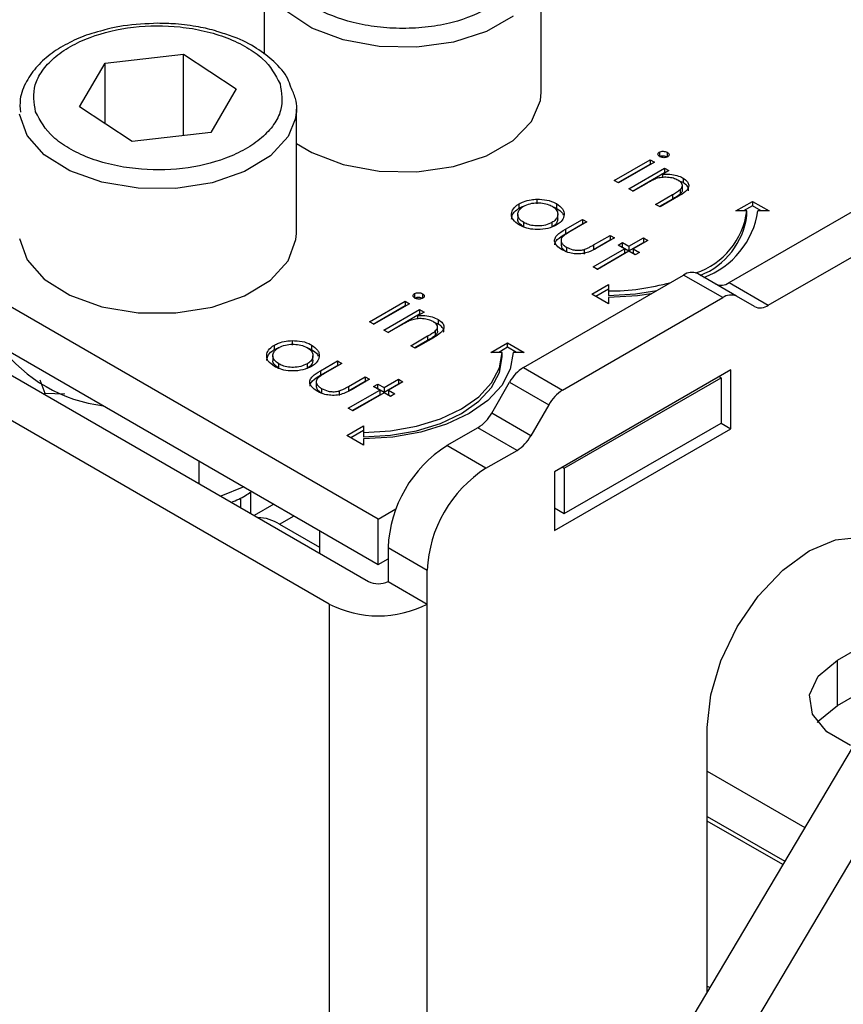
# Model space of a CAD drawing. Units: millimetres. Extents: x 10 to 410, y 10 to 267.
# Drawn here: x 23 to 24, y 255 to 255 of the extents above; entities that cross this region are included whole.
import ezdxf

# ---------------------------------------------------------------- set-up
doc = ezdxf.new("R2010")
doc.units = ezdxf.units.MM
doc.layers.add('SLD-0', color=179, linetype='Continuous')

msp = doc.modelspace()

# ---------------------------------------------------------------- linework, layer by layer
at = {"layer": 'SLD-0', "color": 179, "linetype": 'Continuous'}
for p, q in [((23.71615, 255.49484), (23.71615, 255.41679)), ((23.96615, 255.38256), (23.96615, 255.49484)), ((23.57252, 255.40877), (23.64329, 255.41695)), ((23.64329, 255.41695), (23.69094, 255.38566)), ((23.64329, 255.34335), (23.64329, 255.41695)), ((23.54942, 255.3693), (23.57252, 255.40877)), ((23.57252, 255.35413), (23.57252, 255.40877)), ((23.69094, 255.38566), (23.66784, 255.34619)), ((23.9655, 255.37518), (23.96615, 255.38256)), ((23.81906, 254.99732), (23.17382, 255.36981)), ((23.59708, 255.33801), (23.54942, 255.3693)), ((23.95744, 255.35609), (23.9655, 255.37518)), ((23.74483, 255.36183), (23.74422, 255.35835)), ((23.74518, 255.36727), (23.74483, 255.36183)), ((23.74518, 255.255), (23.74518, 255.36727)), ((23.94075, 255.33896), (23.95744, 255.35609)), ((23.66784, 255.34619), (23.59708, 255.33801)), ((23.74518, 255.33633), (23.759, 255.32817)), ((23.91668, 255.32506), (23.94075, 255.33896)), ((23.17382, 255.32898), (23.81906, 254.95649)), ((23.759, 255.32817), (23.78747, 255.3174)), ((23.88701, 255.31543), (23.91668, 255.32506)), ((24.07281, 255.32848), (24.07281, 255.3244)), ((24.0799, 255.32834), (24.0799, 255.32426)), ((23.78747, 255.3174), (23.81991, 255.31145)), ((24.03204, 255.30298), (24.06433, 255.32163)), ((24.03557, 255.30094), (24.06433, 255.31754)), ((24.0683, 255.31934), (24.036, 255.30069)), ((24.06433, 255.32163), (24.0683, 255.31934)), ((24.06433, 255.32163), (24.06433, 255.31754)), ((24.06433, 255.31754), (24.06476, 255.3173)), ((23.16498, 255.31367), (23.81022, 254.94118)), ((23.81991, 255.31145), (23.85394, 255.31078)), ((23.85394, 255.31078), (23.88701, 255.31543)), ((24.04507, 255.29546), (24.07736, 255.3141)), ((24.04861, 255.29342), (24.07736, 255.31002)), ((24.08133, 255.31181), (24.07551, 255.30845)), ((24.07551, 255.30845), (24.07551, 255.30564)), ((24.07736, 255.3141), (24.08133, 255.31181)), ((24.07736, 255.3141), (24.07736, 255.31002)), ((24.07779, 255.30977), (24.07736, 255.31002)), ((24.13574, 255.21076), (24.31555, 255.31456)), ((24.5525, 255.30631), (23.76074, 253.97227)), ((24.036, 255.30069), (24.03204, 255.30298)), ((24.06071, 255.29991), (24.04904, 255.29317)), ((24.09419, 255.30096), (24.09058, 255.30235)), ((24.0935, 255.29449), (24.0935, 255.29857)), ((24.09419, 255.30505), (24.09419, 255.30096)), ((23.77486, 254.92077), (23.12963, 255.29326)), ((24.04904, 255.29317), (24.04507, 255.29546)), ((24.06943, 255.28139), (24.08462, 255.29016)), ((24.08462, 255.29016), (24.08462, 255.28608)), ((24.0915, 255.29468), (24.0915, 255.29059)), ((24.17109, 255.19035), (24.3509, 255.29415)), ((23.80494, 253.94676), (24.5967, 255.2808)), ((23.94633, 255.27788), (23.94633, 255.28196)), ((23.96221, 255.28602), (23.96221, 255.28193)), ((23.97986, 255.282), (23.97986, 255.27792)), ((24.0734, 255.27911), (24.06943, 255.28139)), ((24.08462, 255.28608), (24.07297, 255.27935)), ((24.08989, 255.28863), (24.0734, 255.27911)), ((24.14177, 255.27541), (24.15677, 255.28407)), ((24.15677, 255.28407), (24.17177, 255.27541)), ((24.15677, 255.28407), (24.15677, 255.27999)), ((23.94494, 255.27231), (23.94494, 255.26823)), ((23.98109, 255.26825), (23.98109, 255.27233)), ((24.15177, 255.27541), (24.14177, 255.27541)), ((24.15677, 255.27999), (24.14884, 255.27541)), ((24.15177, 255.27133), (24.15177, 255.27541)), ((24.1647, 255.27541), (24.15677, 255.27999)), ((24.17177, 255.27541), (24.16177, 255.27541)), ((23.95038, 255.26092), (23.95038, 255.265)), ((23.97576, 255.26493), (23.97576, 255.26085)), ((23.98793, 255.25887), (24.00336, 255.26778)), ((23.98793, 255.25479), (24.00336, 255.2637)), ((24.00732, 255.26549), (23.99234, 255.25684)), ((24.00336, 255.26778), (24.00732, 255.26549)), ((24.00336, 255.26778), (24.00336, 255.2637)), ((24.00336, 255.2637), (24.00379, 255.26345)), ((23.74483, 255.24956), (23.74518, 255.255)), ((23.98793, 255.25887), (23.98793, 255.25479)), ((24.01331, 255.24474), (24.02829, 255.25339)), ((24.02829, 255.25339), (24.03225, 255.2511)), ((24.02829, 255.25339), (24.02829, 255.24931)), ((23.49542, 255.25059), (23.5021, 255.23132)), ((23.73766, 255.23035), (23.74483, 255.24956)), ((23.98413, 255.24814), (23.98413, 255.24406)), ((24.01331, 255.24066), (24.02829, 255.24931)), ((24.01331, 255.24474), (24.01331, 255.24066)), ((24.03225, 255.2511), (24.01653, 255.24202)), ((24.02829, 255.24931), (24.02872, 255.24906)), ((24.03565, 255.24456), (24.03962, 255.24685)), ((24.04132, 255.24129), (24.03565, 255.24456)), ((24.03962, 255.24685), (24.04528, 255.24358)), ((24.03962, 255.24277), (24.03962, 255.24685)), ((24.04528, 255.24358), (24.05832, 255.2511)), ((24.04528, 255.23949), (24.05832, 255.24702)), ((24.06228, 255.24881), (24.04925, 255.24129)), ((24.05832, 255.2511), (24.06228, 255.24881)), ((24.05832, 255.2511), (24.05832, 255.24702)), ((24.05832, 255.24702), (24.05875, 255.24677)), ((23.98897, 255.24272), (23.98897, 255.23864)), ((24.00478, 255.24058), (24.00478, 255.23649)), ((24.01299, 255.22493), (24.04132, 255.24129)), ((24.01652, 255.22289), (24.04132, 255.2372)), ((24.04528, 255.239), (24.01695, 255.22264)), ((24.03919, 255.24252), (24.03962, 255.24277)), ((24.03962, 255.24277), (24.04528, 255.23949)), ((24.04132, 255.24129), (24.04132, 255.2372)), ((24.04528, 255.24358), (24.04528, 255.23949)), ((24.05095, 255.23573), (24.04528, 255.239)), ((24.04925, 255.24129), (24.05492, 255.23802)), ((24.04925, 255.24129), (24.04925, 255.2372)), ((24.04925, 255.2372), (24.05138, 255.23598)), ((24.05492, 255.23802), (24.05095, 255.23573)), ((23.5021, 255.23132), (23.51755, 255.21381)), ((23.72178, 255.21296), (23.73766, 255.23035)), ((24.01695, 255.22264), (24.01299, 255.22493)), ((24.14243, 255.19844), (24.10708, 255.21885)), ((23.51755, 255.21381), (23.5406, 255.19935)), ((23.69837, 255.1987), (23.72178, 255.21296)), ((23.95012, 255.13423), (24.09458, 255.21762)), ((24.01177, 255.20036), (24.02677, 255.20902)), ((24.02677, 255.20902), (24.02677, 255.20325)), ((24.12993, 255.19721), (24.09458, 255.21762)), ((24.13574, 255.21076), (24.17109, 255.19035)), ((23.85184, 255.20092), (23.85184, 255.19684)), ((23.85893, 255.20078), (23.85893, 255.1967)), ((24.02677, 255.1917), (24.01177, 255.20036)), ((24.02677, 255.20494), (24.0153, 255.19832)), ((24.02677, 255.20325), (24.02677, 255.19917)), ((24.02677, 255.19917), (24.05115, 255.20055)), ((24.05115, 255.20055), (24.07052, 255.20373)), ((24.0653, 255.20072), (24.05311, 255.19897)), ((23.5406, 255.19935), (23.56956, 255.18902)), ((23.66916, 255.18861), (23.69837, 255.1987)), ((23.81107, 255.17542), (23.84336, 255.19406)), ((23.84733, 255.19177), (23.81503, 255.17313)), ((23.84336, 255.19406), (23.84733, 255.19177)), ((23.84336, 255.19406), (23.84336, 255.18998)), ((23.98548, 255.11381), (24.12993, 255.19721)), ((24.05311, 255.19897), (24.02677, 255.19748)), ((24.02677, 255.19748), (24.02677, 255.1917)), ((24.15859, 255.18911), (24.14243, 255.19844)), ((23.56956, 255.18902), (23.60228, 255.18358)), ((23.60228, 255.18358), (23.63632, 255.18344)), ((23.63632, 255.18344), (23.66916, 255.18861)), ((23.8146, 255.17338), (23.84336, 255.18998)), ((23.8241, 255.1679), (23.85639, 255.18654)), ((23.82763, 255.16585), (23.85639, 255.18246)), ((23.84336, 255.18998), (23.84379, 255.18973)), ((23.86036, 255.18425), (23.85453, 255.18089)), ((23.85639, 255.18654), (23.86036, 255.18425)), ((23.85639, 255.18654), (23.85639, 255.18246)), ((23.85682, 255.18221), (23.85639, 255.18246)), ((23.81503, 255.17313), (23.81107, 255.17542)), ((23.85453, 255.18089), (23.85453, 255.17807)), ((23.87321, 255.1734), (23.86961, 255.17479)), ((23.87321, 255.17748), (23.87321, 255.1734)), ((23.82806, 255.16561), (23.8241, 255.1679)), ((23.83974, 255.17235), (23.82806, 255.16561)), ((23.87053, 255.16711), (23.87053, 255.16303)), ((23.87253, 255.16692), (23.87253, 255.171)), ((23.74124, 255.15845), (23.74124, 255.15437)), ((23.84846, 255.15383), (23.86365, 255.1626)), ((23.86365, 255.15852), (23.852, 255.15179)), ((23.86892, 255.16106), (23.85243, 255.15154)), ((23.86365, 255.1626), (23.86365, 255.15852)), ((23.9208, 255.14785), (23.9358, 255.1565)), ((23.9358, 255.1565), (23.9508, 255.14785)), ((23.9358, 255.15242), (23.9358, 255.1565)), ((23.72535, 255.15031), (23.72535, 255.15439)), ((23.75889, 255.15444), (23.75889, 255.15035)), ((23.85243, 255.15154), (23.84846, 255.15383)), ((23.9308, 255.14785), (23.9208, 255.14785)), ((23.9358, 255.15242), (23.92787, 255.14785)), ((23.9284, 255.13377), (23.9308, 255.14785)), ((23.9308, 255.14376), (23.9308, 255.14785)), ((23.94373, 255.14785), (23.9358, 255.15242)), ((23.9408, 255.14785), (23.9382, 255.13264)), ((23.9508, 255.14785), (23.9408, 255.14785)), ((23.72396, 255.14475), (23.72396, 255.14066)), ((23.76012, 255.14069), (23.76012, 255.14477)), ((23.76696, 255.13131), (23.78239, 255.14022)), ((23.78635, 255.13793), (23.77137, 255.12928)), ((23.78239, 255.14022), (23.78635, 255.13793)), ((23.78239, 255.14022), (23.78239, 255.13613)), ((23.9284, 255.12968), (23.9308, 255.14376)), ((23.72941, 255.13335), (23.72941, 255.13744)), ((23.75479, 255.13737), (23.75479, 255.13329)), ((23.76696, 255.12723), (23.78239, 255.13613)), ((23.76696, 255.13131), (23.76696, 255.12723)), ((23.78239, 255.13613), (23.78282, 255.13589)), ((23.92128, 255.12023), (23.9284, 255.13377)), ((23.92128, 255.11615), (23.9284, 255.12968)), ((23.9382, 255.13264), (23.93052, 255.11802)), ((23.95012, 255.13423), (23.98548, 255.11381)), ((24.13725, 255.13203), (23.97815, 255.04018)), ((24.13725, 255.07895), (24.13725, 255.13203)), ((23.5137, 255.12295), (23.51812, 255.11112)), ((23.76316, 255.12058), (23.76316, 255.1165)), ((23.79234, 255.11718), (23.80732, 255.12583)), ((23.79234, 255.1131), (23.80732, 255.12174)), ((23.81128, 255.12354), (23.79556, 255.11446)), ((23.80732, 255.12583), (23.81128, 255.12354)), ((23.80732, 255.12583), (23.80732, 255.12174)), ((23.80732, 255.12174), (23.80775, 255.12149)), ((23.82431, 255.11601), (23.83735, 255.12354)), ((23.84131, 255.12125), (23.82828, 255.11372)), ((23.83735, 255.12354), (23.84131, 255.12125)), ((23.83735, 255.12354), (23.83735, 255.11945)), ((23.90973, 255.10775), (23.92128, 255.12023)), ((23.92146, 255.09304), (23.93762, 255.12103)), ((23.93762, 255.12103), (23.97298, 255.10062)), ((23.98699, 255.04324), (24.12841, 255.12488)), ((24.12841, 255.12488), (24.12665, 255.1259)), ((24.12841, 255.12488), (24.12841, 255.08406)), ((23.768, 255.11516), (23.768, 255.11108)), ((23.78381, 255.11301), (23.78381, 255.10893)), ((23.79202, 255.09737), (23.82035, 255.11372)), ((23.79234, 255.11718), (23.79234, 255.1131)), ((23.82431, 255.11143), (23.79598, 255.09508)), ((23.81468, 255.11699), (23.81865, 255.11928)), ((23.82035, 255.11372), (23.81468, 255.11699)), ((23.81822, 255.11495), (23.81865, 255.1152)), ((23.81865, 255.11928), (23.82431, 255.11601)), ((23.81865, 255.1152), (23.81865, 255.11928)), ((23.81865, 255.1152), (23.82431, 255.11193)), ((23.82035, 255.11372), (23.82035, 255.10964)), ((23.82431, 255.11193), (23.83735, 255.11945)), ((23.82431, 255.11601), (23.82431, 255.11193)), ((23.82998, 255.10816), (23.82431, 255.11143)), ((23.82828, 255.11372), (23.83395, 255.11045)), ((23.82828, 255.11372), (23.82828, 255.10964)), ((23.83735, 255.11945), (23.83778, 255.11921)), ((23.90973, 255.10367), (23.92128, 255.11615)), ((23.93052, 255.11802), (23.91805, 255.10455)), ((23.51812, 255.11112), (23.53621, 255.11052)), ((23.51812, 255.10981), (23.51812, 255.11112)), ((23.79555, 255.09533), (23.82035, 255.10964)), ((23.82828, 255.10964), (23.83041, 255.10841)), ((23.83395, 255.11045), (23.82998, 255.10816)), ((23.89419, 255.09682), (23.90973, 255.10775)), ((23.89419, 255.09274), (23.90973, 255.10367)), ((23.91805, 255.10455), (23.90126, 255.09274)), ((23.79598, 255.09508), (23.79202, 255.09737)), ((23.87524, 255.08785), (23.89419, 255.09682)), ((23.97298, 255.10062), (23.95682, 255.07263)), ((23.85363, 255.08118), (23.87524, 255.08785)), ((23.87524, 255.08376), (23.89419, 255.09274)), ((23.90126, 255.09274), (23.8808, 255.08305)), ((23.95682, 255.07263), (23.92146, 255.09304)), ((23.7908, 255.0728), (23.8058, 255.08146)), ((23.8058, 255.07737), (23.79433, 255.07076)), ((23.8058, 255.08146), (23.8058, 255.07568)), ((23.8058, 255.07568), (23.83018, 255.07707)), ((23.8058, 255.07568), (23.8058, 255.0716)), ((23.83018, 255.07707), (23.85363, 255.08118)), ((23.83018, 255.07299), (23.85363, 255.07709)), ((23.85746, 255.07584), (23.83213, 255.07141)), ((23.85363, 255.07709), (23.87524, 255.08376)), ((23.8808, 255.08305), (23.85746, 255.07584)), ((23.90896, 255.07984), (23.88093, 255.06366)), ((23.94432, 255.05943), (23.90896, 255.07984)), ((23.97815, 254.98711), (24.13725, 255.07895)), ((23.98699, 255.00242), (24.12841, 255.08406)), ((24.12841, 255.08406), (24.13725, 255.07895)), ((23.8058, 255.06414), (23.7908, 255.0728)), ((23.8058, 255.0716), (23.83018, 255.07299)), ((23.83213, 255.07141), (23.8058, 255.06991)), ((23.8058, 255.06991), (23.8058, 255.06414)), ((23.91628, 255.04325), (23.88093, 255.06366)), ((23.91628, 255.04325), (23.94432, 255.05943)), ((23.65754, 255.02932), (23.65754, 255.04973)), ((23.97815, 255.04018), (23.97815, 254.98711)), ((23.98523, 255.04426), (23.98699, 255.04324)), ((23.98699, 255.04324), (23.98699, 255.00242)), ((23.69781, 255.02649), (23.6769, 255.01815)), ((23.70415, 255.0221), (23.70447, 255.02264)), ((23.69518, 255.00759), (23.69518, 255.01674)), ((23.70415, 255.00241), (23.70415, 255.02205)), ((23.72482, 255.01089), (23.70714, 255.00069)), ((23.81906, 254.99732), (23.835, 255.00652)), ((23.97815, 255.00752), (23.98699, 255.00242)), ((23.81906, 254.95649), (23.81906, 254.99732)), ((23.73008, 254.9928), (23.76615, 254.97197)), ((23.76615, 254.98703), (23.76615, 254.96662)), ((24.20796, 254.96871), (24.23176, 254.97883)), ((24.23176, 254.97883), (24.25393, 254.98102)), ((23.82789, 254.9718), (23.86325, 254.95139)), ((23.82789, 254.9718), (23.82789, 254.94118)), ((23.81906, 254.95649), (23.82789, 254.9616)), ((24.18417, 254.95136), (24.20796, 254.96871)), ((23.86325, 254.92077), (23.86325, 254.95139)), ((24.162, 254.92796), (24.18417, 254.95136)), ((23.82789, 254.94118), (23.86325, 254.92077)), ((24.14296, 254.9001), (24.162, 254.92796)), ((24.12836, 254.86968), (24.14296, 254.9001)), ((24.2336, 254.87016), (24.26453, 254.88802)), ((24.11917, 254.83878), (24.12836, 254.86968)), ((24.21617, 254.85579), (24.2336, 254.87016)), ((24.2336, 254.82933), (24.2336, 254.87016)), ((24.2083, 254.83885), (24.21617, 254.85579)), ((24.2336, 254.82933), (24.26453, 254.84719)), ((24.11604, 254.8095), (24.11917, 254.83878)), ((24.21095, 254.82137), (24.2083, 254.83885)), ((24.21617, 254.81496), (24.2336, 254.82933)), ((24.22379, 254.80547), (24.21095, 254.82137)), ((24.11604, 254.57091), (24.11604, 254.8095)), ((24.21543, 254.81403), (24.21617, 254.81496)), ((24.24528, 254.79307), (24.22379, 254.80547)), ((24.11604, 254.76999), (24.20404, 254.71918)), ((24.11604, 254.72916), (24.18599, 254.68878))]:
    msp.add_line(p, q, dxfattribs=at)
at = {"layer": 'SLD-0', "color": 8, "linetype": 'Continuous'}
for p, q in [((23.759, 255.44045), (23.73663, 255.45526)), ((23.94075, 255.45123), (23.91668, 255.43734)), ((23.78747, 255.42967), (23.759, 255.44045)), ((23.91668, 255.43734), (23.88701, 255.42771)), ((23.81991, 255.42373), (23.78747, 255.42967)), ((23.85394, 255.42305), (23.81991, 255.42373)), ((23.88701, 255.42771), (23.85394, 255.42305)), ((23.5021, 255.34359), (23.49542, 255.36286)), ((23.74422, 255.35835), (23.73766, 255.34262)), ((23.51755, 255.32608), (23.5021, 255.34359)), ((23.73766, 255.34262), (23.72178, 255.32524)), ((23.5406, 255.31162), (23.51755, 255.32608)), ((23.72178, 255.32524), (23.69837, 255.31097)), ((23.56956, 255.30129), (23.5406, 255.31162)), ((23.69837, 255.31097), (23.66916, 255.30088)), ((23.60228, 255.29586), (23.56956, 255.30129)), ((23.66916, 255.30088), (23.63632, 255.29572)), ((23.63632, 255.29572), (23.60228, 255.29586)), ((23.73008, 254.9928), (23.74313, 255.00033)), ((23.77486, 254.92077), (23.77486, 253.99606)), ((23.86325, 254.14498), (23.86325, 254.92077)), ((24.18415, 254.68568), (24.11604, 254.725)), ((24.11604, 254.57609), (24.11833, 254.57477))]:
    msp.add_line(p, q, dxfattribs=at)
at = {"layer": 'SLD-0', "color": 179, "linetype": 'Continuous'}
for centre, radius, start, end in [((24.08345, 255.28472), 0.06895, 288.86372, 352.23813), ((24.08493, 255.28002), 0.06741, 291.56787, 352.58733), ((24.08619, 255.28706), 0.07647, 290.51199, 351.23702), ((24.1019, 255.2074), 0.01257, 65.68605, 125.61817), ((24.02786, 255.40408), 0.20083, 269.68808, 285.96395), ((24.12841, 255.22098), 0.01257, 245.68605, 305.61817), ((24.13725, 255.18698), 0.01257, 65.68605, 125.61817), ((24.16377, 255.20057), 0.01257, 245.68605, 305.61817), ((23.58687, 255.23406), 0.13529, 216.75648, 263.2489), ((23.96921, 255.10362), 0.03607, 121.95467, 151.14439), ((24.00456, 255.08321), 0.03607, 121.95467, 151.14439), ((23.88987, 255.11044), 0.03607, 301.95467, 331.14439), ((23.92523, 255.09003), 0.03607, 301.95467, 331.14439), ((23.94304, 254.96656), 0.11526, 122.60548, 177.39452), ((23.97839, 254.94615), 0.11526, 122.60548, 177.39452), ((23.70924, 254.95985), 0.03898, 57.68119, 88.32412), ((23.81906, 254.95824), 0.01921, 242.60967, 297.39033), ((23.81906, 255.00607), 0.09606, 242.60967, 297.39033)]:
    msp.add_arc(centre, radius, start, end, dxfattribs=at)
for points, knots in [([(23.9207, 255.45912), (23.90963, 255.45396), (23.89261, 255.44602), (23.86416, 255.44105), (23.84117, 255.43963), (23.81809, 255.44102), (23.78996, 255.44616), (23.75968, 255.45801), (23.73916, 255.47549), (23.73025, 255.49173), (23.72784, 255.50505), (23.7303, 255.51833), (23.7389, 255.53475), (23.75266, 255.54458), (23.7616, 255.55097)], [0, 0, 0, 0, 0.119728, 0.18418, 0.25, 0.31582, 0.380272, 0.5, 0.619728, 0.68418, 0.75, 0.81582, 0.880272, 1, 1, 1, 1]), ([(23.50987, 255.36472), (23.50857, 255.3729), (23.50656, 255.38549), (23.51517, 255.40191), (23.52587, 255.41374), (23.54067, 255.42406), (23.56368, 255.43472), (23.59755, 255.4427), (23.63413, 255.44287), (23.66248, 255.43815), (23.68302, 255.43192), (23.70079, 255.42338), (23.71969, 255.41014), (23.72624, 255.39808), (23.73049, 255.39024)], [0, 0, 0, 0, 0.119728, 0.18418, 0.25, 0.31582, 0.380272, 0.5, 0.619728, 0.68418, 0.75, 0.81582, 0.880272, 1, 1, 1, 1]), ([(23.62018, 255.44472), (23.60962, 255.44424), (23.59482, 255.44356), (23.57761, 255.44043), (23.57105, 255.43845), (23.56828, 255.43761)], [0, 0, 0, 0, 0.590459, 0.827155, 1, 1, 1, 1]), ([(23.67563, 255.43667), (23.67415, 255.43718), (23.66754, 255.43945), (23.6534, 255.44221), (23.63623, 255.44443), (23.62462, 255.44464), (23.62018, 255.44472)], [0, 0, 0, 0, 0.088507, 0.395275, 0.768812, 1, 1, 1, 1]), ([(23.56828, 255.43761), (23.56477, 255.43669), (23.55486, 255.43406), (23.54001, 255.4275), (23.52419, 255.41806), (23.51081, 255.4063), (23.50088, 255.39231), (23.49513, 255.37795), (23.49579, 255.36843), (23.49606, 255.36454)], [0, 0, 0, 0, 0.080702, 0.228292, 0.383544, 0.543307, 0.707905, 0.880365, 1, 1, 1, 1]), ([(23.74032, 255.38703), (23.73944, 255.38964), (23.73658, 255.39814), (23.72581, 255.41006), (23.7095, 255.42267), (23.69244, 255.43146), (23.68012, 255.43528), (23.67563, 255.43667)], [0, 0, 0, 0, 0.113367, 0.368961, 0.603186, 0.855441, 1, 1, 1, 1]), ([(23.73049, 255.39024), (23.7318, 255.38206), (23.73381, 255.36947), (23.7252, 255.35305), (23.7145, 255.34122), (23.6997, 255.3309), (23.67668, 255.32024), (23.64282, 255.31226), (23.60624, 255.31209), (23.57789, 255.31681), (23.55734, 255.32304), (23.53957, 255.33158), (23.52067, 255.34482), (23.51413, 255.35688), (23.50987, 255.36472)], [0, 0, 0, 0, 0.119728, 0.18418, 0.25, 0.31582, 0.380272, 0.5, 0.619728, 0.68418, 0.75, 0.81582, 0.880272, 1, 1, 1, 1]), ([(23.74378, 255.35665), (23.74399, 255.35722), (23.74635, 255.36369), (23.7458, 255.37458), (23.74179, 255.38369), (23.74032, 255.38703)], [0, 0, 0, 0, 0.057988, 0.654845, 1, 1, 1, 1]), ([(24.0731, 255.32442), (24.07269, 255.3247), (24.07183, 255.32529), (24.07142, 255.32643), (24.07162, 255.32751), (24.0723, 255.32816), (24.07274, 255.32844), (24.07281, 255.32848)], [0, 0, 0, 0, 0.242522, 0.510286, 0.748247, 0.956093, 1, 1, 1, 1]), ([(24.07281, 255.32848), (24.07333, 255.32872), (24.07433, 255.32917), (24.07628, 255.32931), (24.07826, 255.32911), (24.07934, 255.3286), (24.0799, 255.32834)], [0, 0, 0, 0, 0.2487182, 0.4772321, 0.7277641, 1, 1, 1, 1]), ([(24.07281, 255.3244), (24.07333, 255.32464), (24.07433, 255.32509), (24.07628, 255.32522), (24.07826, 255.32503), (24.07934, 255.32452), (24.0799, 255.32426)], [0, 0, 0, 0, 0.248718, 0.477232, 0.727764, 1, 1, 1, 1]), ([(24.08018, 255.32423), (24.07967, 255.32401), (24.07871, 255.32357), (24.07692, 255.32343), (24.07519, 255.32359), (24.07392, 255.32398), (24.07328, 255.32432), (24.0731, 255.32442)], [0, 0, 0, 0, 0.241841, 0.461898, 0.666037, 0.90766, 1, 1, 1, 1]), ([(24.0799, 255.32834), (24.08032, 255.32805), (24.08114, 255.32749), (24.08159, 255.32641), (24.08147, 255.32538), (24.08083, 255.32465), (24.08033, 255.32433), (24.08018, 255.32423)], [0, 0, 0, 0, 0.245356, 0.47786, 0.710873, 0.917051, 1, 1, 1, 1]), ([(24.07551, 255.30845), (24.07717, 255.30854), (24.0811, 255.30876), (24.08727, 255.30799), (24.09169, 255.30641), (24.09375, 255.30529), (24.09419, 255.30505)], [0, 0, 0, 0, 0.246647, 0.58141, 0.911014, 1, 1, 1, 1]), ([(24.06999, 255.30456), (24.06863, 255.30399), (24.06629, 255.30301), (24.0633, 255.30139), (24.06158, 255.3004), (24.06071, 255.29991)], [0, 0, 0, 0, 0.408034, 0.703839, 1, 1, 1, 1]), ([(24.08953, 255.30316), (24.08823, 255.30379), (24.08549, 255.30512), (24.08019, 255.30587), (24.07475, 255.30583), (24.07156, 255.30498), (24.06999, 255.30456)], [0, 0, 0, 0, 0.239761, 0.504833, 0.755652, 1, 1, 1, 1]), ([(24.0915, 255.29468), (24.09229, 255.29556), (24.09359, 255.297), (24.09355, 255.2993), (24.09229, 255.30135), (24.09055, 255.30249), (24.08953, 255.30316)], [0, 0, 0, 0, 0.312681, 0.515137, 0.717471, 1, 1, 1, 1]), ([(24.09419, 255.30505), (24.09567, 255.304), (24.09831, 255.30213), (24.09954, 255.29869), (24.09889, 255.29559), (24.09565, 255.29207), (24.09217, 255.28999), (24.08989, 255.28863)], [0, 0, 0, 0, 0.2124676, 0.3770416, 0.5419416, 0.700206, 1, 1, 1, 1]), ([(24.09898, 255.29365), (24.09909, 255.29412), (24.09943, 255.29558), (24.09804, 255.29807), (24.09586, 255.29993), (24.0944, 255.30083), (24.09419, 255.30096)], [0, 0, 0, 0, 0.174261, 0.54328, 0.932057, 1, 1, 1, 1]), ([(24.08462, 255.29016), (24.08584, 255.29088), (24.08767, 255.29195), (24.08999, 255.29344), (24.091, 255.29427), (24.0915, 255.29468)], [0, 0, 0, 0, 0.498453, 0.74855, 1, 1, 1, 1]), ([(24.0915, 255.29059), (24.09046, 255.2898), (24.08889, 255.2886), (24.08647, 255.28716), (24.08524, 255.28644), (24.08462, 255.28608)], [0, 0, 0, 0, 0.496487, 0.748178, 1, 1, 1, 1]), ([(24.09341, 255.29449), (24.09341, 255.29397), (24.09343, 255.29258), (24.09224, 255.29136), (24.0915, 255.29059)], [0, 0, 0, 0, 0.373973, 1, 1, 1, 1]), ([(23.94643, 255.2627), (23.94424, 255.26424), (23.94041, 255.26692), (23.93897, 255.27187), (23.93998, 255.27643), (23.94292, 255.27986), (23.94559, 255.28151), (23.94633, 255.28196)], [0, 0, 0, 0, 0.2740922, 0.4791551, 0.6831113, 0.9131813, 1, 1, 1, 1]), ([(23.94633, 255.28196), (23.94754, 255.28259), (23.95063, 255.2842), (23.95618, 255.28566), (23.96046, 255.28591), (23.96221, 255.28602)], [0, 0, 0, 0, 0.274863, 0.703474, 1, 1, 1, 1]), ([(23.95027, 255.27965), (23.95215, 255.28054), (23.95578, 255.28225), (23.96252, 255.28291), (23.9689, 255.28247), (23.9733, 255.28111), (23.97537, 255.28), (23.97588, 255.27972)], [0, 0, 0, 0, 0.253619, 0.488116, 0.699582, 0.926209, 1, 1, 1, 1]), ([(23.96221, 255.28602), (23.96529, 255.28592), (23.97148, 255.28572), (23.97711, 255.28353), (23.97959, 255.28215), (23.97986, 255.282)], [0, 0, 0, 0, 0.468848, 0.941223, 1, 1, 1, 1]), ([(23.97986, 255.282), (23.98191, 255.28056), (23.98499, 255.2784), (23.98675, 255.27473), (23.98679, 255.27282), (23.98681, 255.27184)], [0, 0, 0, 0, 0.490124, 0.738774, 1, 1, 1, 1]), ([(23.93942, 255.26811), (23.93958, 255.26946), (23.93993, 255.27245), (23.94293, 255.27577), (23.9456, 255.27742), (23.94633, 255.27788)], [0, 0, 0, 0, 0.373312, 0.828305, 1, 1, 1, 1]), ([(23.95038, 255.265), (23.94886, 255.26608), (23.94612, 255.26803), (23.94464, 255.27164), (23.94529, 255.275), (23.94733, 255.27777), (23.94944, 255.27913), (23.95027, 255.27965)], [0, 0, 0, 0, 0.253288, 0.458296, 0.663723, 0.86945, 1, 1, 1, 1]), ([(23.94633, 255.27788), (23.94748, 255.27857), (23.94882, 255.27937), (23.95056, 255.2798), (23.9508, 255.27986)], [0, 0, 0, 0, 0.8602545, 1, 1, 1, 1]), ([(23.97588, 255.27972), (23.97734, 255.27868), (23.9802, 255.27665), (23.98137, 255.27286), (23.98071, 255.26919), (23.97836, 255.26655), (23.97632, 255.26528), (23.97576, 255.26493)], [0, 0, 0, 0, 0.2422826, 0.4721745, 0.6827058, 0.9132254, 1, 1, 1, 1]), ([(23.97631, 255.27935), (23.97727, 255.27906), (23.97856, 255.27867), (23.97959, 255.27807), (23.97986, 255.27792)], [0, 0, 0, 0, 0.736913, 1, 1, 1, 1]), ([(23.98681, 255.27184), (23.98665, 255.27093), (23.98624, 255.26856), (23.98385, 255.26531), (23.98096, 255.26344), (23.97975, 255.26266)], [0, 0, 0, 0, 0.268942, 0.694794, 1, 1, 1, 1]), ([(23.97986, 255.27792), (23.98201, 255.2765), (23.98471, 255.27472), (23.98567, 255.27248), (23.98587, 255.27203)], [0, 0, 0, 0, 0.797665, 1, 1, 1, 1]), ([(23.95038, 255.26092), (23.94891, 255.262), (23.94624, 255.26394), (23.94476, 255.26667), (23.94505, 255.268), (23.9451, 255.26822)], [0, 0, 0, 0, 0.507409, 0.918098, 1, 1, 1, 1]), ([(23.97975, 255.26266), (23.97731, 255.26152), (23.9724, 255.25924), (23.9632, 255.25834), (23.95487, 255.25914), (23.94952, 255.26101), (23.9471, 255.26234), (23.94643, 255.2627)], [0, 0, 0, 0, 0.2514495, 0.5041966, 0.7287863, 0.9257137, 1, 1, 1, 1]), ([(23.97576, 255.26493), (23.97394, 255.26409), (23.97035, 255.26243), (23.96368, 255.26164), (23.95749, 255.26221), (23.95311, 255.26353), (23.95105, 255.26464), (23.95038, 255.265)], [0, 0, 0, 0, 0.245692, 0.484196, 0.700093, 0.903257, 1, 1, 1, 1]), ([(23.98099, 255.26826), (23.9809, 255.26725), (23.9807, 255.26497), (23.97835, 255.26247), (23.97632, 255.2612), (23.97576, 255.26085)], [0, 0, 0, 0, 0.367254, 0.826955, 1, 1, 1, 1]), ([(23.98497, 255.24045), (23.98317, 255.24163), (23.98009, 255.24365), (23.97808, 255.24733), (23.97827, 255.25069), (23.98121, 255.25485), (23.98522, 255.25725), (23.98793, 255.25887)], [0, 0, 0, 0, 0.219554, 0.376294, 0.533206, 0.685249, 1, 1, 1, 1]), ([(23.97851, 255.24486), (23.97849, 255.24544), (23.97845, 255.24711), (23.98133, 255.25077), (23.98527, 255.25317), (23.98793, 255.25479)], [0, 0, 0, 0, 0.149682, 0.426645, 1, 1, 1, 1]), ([(23.99234, 255.25684), (23.9911, 255.25611), (23.98923, 255.255), (23.98688, 255.25344), (23.98591, 255.25256), (23.98542, 255.25212)], [0, 0, 0, 0, 0.497431, 0.74773, 1, 1, 1, 1]), ([(23.98542, 255.25212), (23.98483, 255.25125), (23.9837, 255.24956), (23.98435, 255.24691), (23.98608, 255.24458), (23.988, 255.24334), (23.98897, 255.24272)], [0, 0, 0, 0, 0.269918, 0.518603, 0.7585, 1, 1, 1, 1]), ([(24.00478, 255.24058), (24.00586, 255.24099), (24.00796, 255.24179), (24.01069, 255.24326), (24.01243, 255.24425), (24.01331, 255.24474)], [0, 0, 0, 0, 0.345383, 0.672353, 1, 1, 1, 1]), ([(23.98432, 255.24407), (23.98437, 255.24366), (23.9845, 255.24241), (23.98613, 255.24049), (23.98802, 255.23926), (23.98897, 255.23864)], [0, 0, 0, 0, 0.201275, 0.599308, 1, 1, 1, 1]), ([(24.01653, 255.24202), (24.0141, 255.24068), (24.01022, 255.23854), (24.00345, 255.23669), (23.99745, 255.23645), (23.99114, 255.23748), (23.98725, 255.23916), (23.98519, 255.24033), (23.98497, 255.24045)], [0, 0, 0, 0, 0.2763306, 0.4414066, 0.6073751, 0.7618651, 0.9741795, 1, 1, 1, 1]), ([(23.98897, 255.24272), (23.9908, 255.24184), (23.99378, 255.2404), (23.99913, 255.23977), (24.00259, 255.24004), (24.00437, 255.24048), (24.00478, 255.24058)], [0, 0, 0, 0, 0.406347, 0.664161, 0.922885, 1, 1, 1, 1]), ([(23.85213, 255.19685), (23.85172, 255.19713), (23.85086, 255.19773), (23.85045, 255.19886), (23.85065, 255.19995), (23.85133, 255.20059), (23.85177, 255.20087), (23.85184, 255.20092)], [0, 0, 0, 0, 0.242522, 0.510286, 0.748247, 0.956093, 1, 1, 1, 1]), ([(23.85184, 255.20092), (23.85236, 255.20116), (23.85336, 255.20161), (23.8553, 255.20174), (23.85729, 255.20155), (23.85837, 255.20104), (23.85893, 255.20078)], [0, 0, 0, 0, 0.248718, 0.477232, 0.727764, 1, 1, 1, 1]), ([(23.85893, 255.20078), (23.85935, 255.20049), (23.86017, 255.19993), (23.86062, 255.19885), (23.8605, 255.19782), (23.85986, 255.19709), (23.85935, 255.19676), (23.85921, 255.19667)], [0, 0, 0, 0, 0.245356, 0.47786, 0.710873, 0.917051, 1, 1, 1, 1]), ([(23.85184, 255.19684), (23.85236, 255.19707), (23.85336, 255.19753), (23.8553, 255.19766), (23.85729, 255.19746), (23.85837, 255.19696), (23.85893, 255.1967)], [0, 0, 0, 0, 0.248718, 0.477232, 0.727764, 1, 1, 1, 1]), ([(23.85921, 255.19667), (23.8587, 255.19644), (23.85774, 255.19601), (23.85595, 255.19587), (23.85422, 255.19602), (23.85295, 255.19642), (23.8523, 255.19676), (23.85213, 255.19685)], [0, 0, 0, 0, 0.241841, 0.461898, 0.666037, 0.90766, 1, 1, 1, 1]), ([(23.84902, 255.177), (23.84766, 255.17643), (23.84532, 255.17545), (23.84233, 255.17382), (23.84061, 255.17284), (23.83974, 255.17235)], [0, 0, 0, 0, 0.408034, 0.703839, 1, 1, 1, 1]), ([(23.86856, 255.17559), (23.86726, 255.17623), (23.86451, 255.17756), (23.85922, 255.17831), (23.85378, 255.17827), (23.85059, 255.17742), (23.84902, 255.177)], [0, 0, 0, 0, 0.239761, 0.5048328, 0.7556522, 1, 1, 1, 1]), ([(23.85453, 255.18089), (23.8562, 255.18098), (23.86013, 255.1812), (23.8663, 255.18043), (23.87071, 255.17884), (23.87278, 255.17772), (23.87321, 255.17748)], [0, 0, 0, 0, 0.246647, 0.58141, 0.911014, 1, 1, 1, 1]), ([(23.87053, 255.16711), (23.87132, 255.16799), (23.87261, 255.16944), (23.87258, 255.17173), (23.87132, 255.17379), (23.86957, 255.17493), (23.86856, 255.17559)], [0, 0, 0, 0, 0.312681, 0.515137, 0.717471, 1, 1, 1, 1]), ([(23.87321, 255.17748), (23.8747, 255.17643), (23.87734, 255.17457), (23.87857, 255.17113), (23.87792, 255.16802), (23.87468, 255.16451), (23.8712, 255.16243), (23.86892, 255.16106)], [0, 0, 0, 0, 0.2124676, 0.3770416, 0.5419416, 0.700206, 1, 1, 1, 1]), ([(23.87801, 255.16608), (23.87812, 255.16655), (23.87845, 255.16802), (23.87707, 255.17051), (23.87489, 255.17237), (23.87343, 255.17327), (23.87321, 255.1734)], [0, 0, 0, 0, 0.174261, 0.54328, 0.932057, 1, 1, 1, 1]), ([(23.86365, 255.1626), (23.86487, 255.16331), (23.8667, 255.16438), (23.86902, 255.16588), (23.87003, 255.1667), (23.87053, 255.16711)], [0, 0, 0, 0, 0.498453, 0.74855, 1, 1, 1, 1]), ([(23.87244, 255.16692), (23.87244, 255.16641), (23.87246, 255.16502), (23.87127, 255.1638), (23.87053, 255.16303)], [0, 0, 0, 0, 0.373973, 1, 1, 1, 1]), ([(23.72535, 255.15439), (23.72656, 255.15502), (23.72966, 255.15663), (23.73521, 255.15809), (23.73949, 255.15835), (23.74124, 255.15845)], [0, 0, 0, 0, 0.274863, 0.703474, 1, 1, 1, 1]), ([(23.74124, 255.15845), (23.74432, 255.15836), (23.75051, 255.15816), (23.75614, 255.15596), (23.75862, 255.15459), (23.75889, 255.15444)], [0, 0, 0, 0, 0.468848, 0.941223, 1, 1, 1, 1]), ([(23.87053, 255.16303), (23.86949, 255.16224), (23.86792, 255.16104), (23.8655, 255.1596), (23.86427, 255.15888), (23.86365, 255.15852)], [0, 0, 0, 0, 0.4964872, 0.7481782, 1, 1, 1, 1]), ([(23.72546, 255.13514), (23.72327, 255.13667), (23.71944, 255.13936), (23.718, 255.14431), (23.71901, 255.14886), (23.72195, 255.15229), (23.72462, 255.15394), (23.72535, 255.15439)], [0, 0, 0, 0, 0.274092, 0.479155, 0.683111, 0.913181, 1, 1, 1, 1]), ([(23.71845, 255.14054), (23.71861, 255.14189), (23.71896, 255.14489), (23.72196, 255.14821), (23.72463, 255.14986), (23.72535, 255.15031)], [0, 0, 0, 0, 0.3733123, 0.828305, 1, 1, 1, 1]), ([(23.72941, 255.13744), (23.72789, 255.13852), (23.72515, 255.14047), (23.72367, 255.14408), (23.72432, 255.14743), (23.72635, 255.1502), (23.72847, 255.15156), (23.72929, 255.15209)], [0, 0, 0, 0, 0.253288, 0.458296, 0.663723, 0.86945, 1, 1, 1, 1]), ([(23.72535, 255.15031), (23.72651, 255.151), (23.72785, 255.15181), (23.72959, 255.15224), (23.72983, 255.1523)], [0, 0, 0, 0, 0.860255, 1, 1, 1, 1]), ([(23.72929, 255.15209), (23.73118, 255.15298), (23.73481, 255.15469), (23.74155, 255.15534), (23.74792, 255.15491), (23.75233, 255.15355), (23.7544, 255.15243), (23.75491, 255.15216)], [0, 0, 0, 0, 0.253619, 0.488116, 0.699582, 0.926209, 1, 1, 1, 1]), ([(23.75491, 255.15216), (23.75637, 255.15112), (23.75923, 255.14909), (23.7604, 255.1453), (23.75974, 255.14163), (23.75739, 255.13898), (23.75535, 255.13772), (23.75479, 255.13737)], [0, 0, 0, 0, 0.242283, 0.472174, 0.682706, 0.913225, 1, 1, 1, 1]), ([(23.75534, 255.15179), (23.7563, 255.1515), (23.75759, 255.1511), (23.75862, 255.15051), (23.75889, 255.15035)], [0, 0, 0, 0, 0.736913, 1, 1, 1, 1]), ([(23.75889, 255.15444), (23.76093, 255.153), (23.76402, 255.15084), (23.76578, 255.14717), (23.76582, 255.14526), (23.76584, 255.14428)], [0, 0, 0, 0, 0.4901244, 0.738774, 1, 1, 1, 1]), ([(23.75889, 255.15035), (23.76104, 255.14894), (23.76374, 255.14716), (23.7647, 255.14492), (23.76489, 255.14446)], [0, 0, 0, 0, 0.7976646, 1, 1, 1, 1]), ([(23.72941, 255.13335), (23.72793, 255.13443), (23.72527, 255.13638), (23.72379, 255.13911), (23.72408, 255.14043), (23.72413, 255.14065)], [0, 0, 0, 0, 0.507409, 0.918098, 1, 1, 1, 1]), ([(23.76002, 255.14069), (23.75993, 255.13968), (23.75973, 255.13741), (23.75738, 255.1349), (23.75535, 255.13363), (23.75479, 255.13329)], [0, 0, 0, 0, 0.367254, 0.826955, 1, 1, 1, 1]), ([(23.76584, 255.14428), (23.76568, 255.14336), (23.76527, 255.141), (23.76288, 255.13775), (23.75999, 255.13588), (23.75878, 255.1351)], [0, 0, 0, 0, 0.268942, 0.694794, 1, 1, 1, 1]), ([(23.75878, 255.1351), (23.75634, 255.13396), (23.75143, 255.13168), (23.74223, 255.13078), (23.7339, 255.13158), (23.72855, 255.13345), (23.72613, 255.13477), (23.72546, 255.13514)], [0, 0, 0, 0, 0.251449, 0.504197, 0.728786, 0.925714, 1, 1, 1, 1]), ([(23.75479, 255.13737), (23.75297, 255.13653), (23.74938, 255.13487), (23.7427, 255.13407), (23.73652, 255.13464), (23.73214, 255.13597), (23.73007, 255.13708), (23.72941, 255.13744)], [0, 0, 0, 0, 0.245692, 0.484196, 0.700093, 0.903257, 1, 1, 1, 1]), ([(23.764, 255.11289), (23.7622, 255.11407), (23.75912, 255.11609), (23.75711, 255.11977), (23.7573, 255.12313), (23.76023, 255.12729), (23.76425, 255.12969), (23.76696, 255.13131)], [0, 0, 0, 0, 0.219554, 0.376294, 0.533206, 0.685249, 1, 1, 1, 1]), ([(23.77137, 255.12928), (23.77013, 255.12854), (23.76826, 255.12744), (23.76591, 255.12587), (23.76494, 255.125), (23.76445, 255.12456)], [0, 0, 0, 0, 0.4974309, 0.74773, 1, 1, 1, 1]), ([(23.75754, 255.11729), (23.75752, 255.11788), (23.75747, 255.11955), (23.76036, 255.1232), (23.7643, 255.12561), (23.76696, 255.12723)], [0, 0, 0, 0, 0.149682, 0.426645, 1, 1, 1, 1]), ([(23.76445, 255.12456), (23.76386, 255.12368), (23.76273, 255.122), (23.76338, 255.11934), (23.76511, 255.11701), (23.76703, 255.11578), (23.768, 255.11516)], [0, 0, 0, 0, 0.269918, 0.518603, 0.7585, 1, 1, 1, 1]), ([(23.76335, 255.11651), (23.7634, 255.11609), (23.76353, 255.11485), (23.76516, 255.11293), (23.76705, 255.1117), (23.768, 255.11108)], [0, 0, 0, 0, 0.201275, 0.599308, 1, 1, 1, 1]), ([(23.79556, 255.11446), (23.79313, 255.11312), (23.78925, 255.11097), (23.78248, 255.10912), (23.77648, 255.10889), (23.77017, 255.10992), (23.76628, 255.1116), (23.76422, 255.11276), (23.764, 255.11289)], [0, 0, 0, 0, 0.276331, 0.441407, 0.607375, 0.761865, 0.97418, 1, 1, 1, 1]), ([(23.768, 255.11516), (23.76983, 255.11428), (23.77281, 255.11284), (23.77816, 255.11221), (23.78162, 255.11248), (23.7834, 255.11291), (23.78381, 255.11301)], [0, 0, 0, 0, 0.406347, 0.664161, 0.922885, 1, 1, 1, 1]), ([(23.78381, 255.11301), (23.78489, 255.11342), (23.78699, 255.11422), (23.78972, 255.1157), (23.79146, 255.11669), (23.79234, 255.11718)], [0, 0, 0, 0, 0.345383, 0.672353, 1, 1, 1, 1]), ([(23.68648, 255.01262), (23.69096, 255.01446), (23.69739, 255.0171), (23.70257, 255.0209), (23.70415, 255.02205)], [0, 0, 0, 0, 0.695758, 1, 1, 1, 1])]:
    msp.add_open_spline(points, degree=3, knots=knots, dxfattribs=at)

doc.saveas('drawing.dxf')
